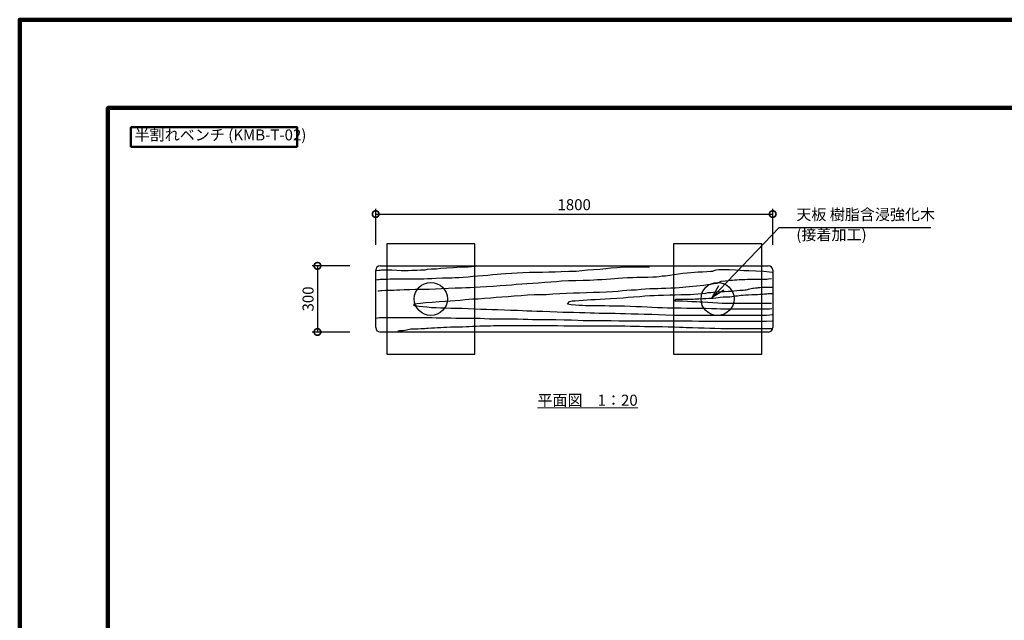
# Model space of a CAD drawing. Extents: x 197559 to 205959, y 8898 to 14838.
# Drawn here: x 197559 to 202023, y 12113 to 14838 of the extents above; entities that cross this region are included whole.
import ezdxf
from ezdxf.enums import TextEntityAlignment as Align

# ---------------------------------------------------------------- set-up
doc = ezdxf.new("R2010")
doc.units = 0
doc.header["$LTSCALE"] = 50
doc.header["$MEASUREMENT"] = 0
for name, color, linetype, lineweight in [('D-STR-DIM\u3000寸法線、寸法値', 7, 'Continuous', 13), ('D-STR-HTXT\u3000旗上げ', 7, 'Continuous', 13), ('D-STR\u3000構造物外形線', 1, 'Continuous', 25), ('D-TTL-FRAM\u3000タイトル枠、凡例図枠', 2, 'Continuous', 50), ('D-TTL-TXT\u3000文字列', 7, 'Continuous', 13), ('D-TTL\u3000外枠', 2, 'Continuous', 140)]:
    doc.layers.add(name, color=color, linetype=linetype, lineweight=lineweight)
doc.styles.add('YOKO_GOTHIC', font='MS Gothic.ttf')
doc.dimstyles.new('1-20', dxfattribs={"dimscale": 20, "dimtxt": 2.5, "dimasz": 3, "dimexe": 1.2, "dimexo": 1.6, "dimgap": 0.88776, "dimtad": 1, "dimdec": 1, "dimdsep": 46, "dimtxsty": 'YOKO_GOTHIC', "dimblk": 'DOTSMALL', "dimcen": 0.09, "dimadec": 0, "dimazin": 2, "dimtfac": 1, "dimtdec": 1, "dimtix": 1, "dimtmove": 0, "dimatfit": 3, "dimldrblk": 'OPEN30', "dimfxl": 0, "dimtolj": 1, "dimtzin": 0, "dimarcsym": 0})

# ---------------------------------------------------------------- blocks, each defined once
blk = doc.blocks.new('A$C0B7D5268')
at = {"layer": 'D-TTL\u3000外枠'}
for points in [[(0, 0), (4200, 0), (4200, 2970), (0, 2970)], [(200, 200), (4000, 200), (4000, 2770), (200, 2770)]]:
    blk.add_lwpolyline(points, close=True, dxfattribs=at)
at = {"layer": 'D-TTL-TXT\u3000文字列', "ltscale": 0.5, "style": 'YOKO_GOTHIC', "width": 0.8}
for tag, p in [('DATE', (3687.1, 338.2)), ('PROJECT1', (2811, 317.9)), ('SCALE', (3213.1, 245.2)), ('DWGNO', (3945.3, 256.7)), ('PROJECT2', (2811, 223.1))]:
    blk.add_attdef(tag, text='', height=35, dxfattribs=at).set_placement(p, align=Align.BOTTOM_CENTER)
blk = doc.blocks.new('_DotSmall')
at = {"color": 0, "linetype": 'ByBlock', "const_width": 0.5}
blk.add_lwpolyline([(-0.0625, 0, 1), (0.0625, 0, 1)], format="xyb", close=True, dxfattribs=at)
blk = doc.blocks.new('*D74')
at = {"layer": 'D-STR-DIM\u3000寸法線、寸法値', "color": 0, "lineweight": -2}
for p, q in [((199172.6, 13816.7), (199172.6, 13980)), ((200972.6, 13816.7), (200972.6, 13980)), ((199172.6, 13956), (200972.6, 13956))]:
    blk.add_line(p, q, dxfattribs=at)
at = {"layer": 'Defpoints', "color": 0}
for p in [(200972.6, 13956), (199172.6, 13784.7), (200972.6, 13784.7)]:
    blk.add_point(p, dxfattribs=at)
at = {"layer": 'D-STR-DIM\u3000寸法線、寸法値', "color": 0, "lineweight": -2, "xscale": 60, "yscale": 60, "zscale": 60, "rotation": 180}
blk.add_blockref('_DotSmall', (199172.6, 13956), dxfattribs=at)
at = {"layer": 'D-STR-DIM\u3000寸法線、寸法値', "color": 0, "lineweight": -2, "xscale": 60, "yscale": 60, "zscale": 60}
blk.add_blockref('_DotSmall', (200972.6, 13956), dxfattribs=at)
at = {"layer": 'D-STR-DIM\u3000寸法線、寸法値', "color": 0, "insert": (200072.6, 13998.7), "char_height": 50, "attachment_point": 5, "style": 'YOKO_GOTHIC'}
blk.add_mtext('\\A1;1800', dxfattribs=at)
blk = doc.blocks.new('_OPEN30')
at = {"color": 0, "linetype": 'ByBlock', "lineweight": -2}
for p, q in [((-1, 0.267949), (0, 0)), ((0, 0), (-1, -0.267949)), ((0, 0), (-1, 0))]:
    blk.add_line(p, q, dxfattribs=at)
blk = doc.blocks.new('*D76')
at = {"layer": 'D-STR-DIM\u3000寸法線、寸法値', "color": 0, "lineweight": -2}
for p, q in [((199055.5, 13721.1), (198884.7, 13721.1)), ((198908.7, 13721.1), (198908.7, 13421.1)), ((199055.5, 13421.1), (198884.7, 13421.1))]:
    blk.add_line(p, q, dxfattribs=at)
at = {"layer": 'Defpoints', "color": 0}
for p in [(199087.5, 13721.1), (198908.7, 13421.1), (199087.5, 13421.1)]:
    blk.add_point(p, dxfattribs=at)
at = {"layer": 'D-STR-DIM\u3000寸法線、寸法値', "color": 0, "lineweight": -2, "xscale": 60, "yscale": 60, "zscale": 60}
for p, rotation in [((198908.7, 13721.1), 90), ((198908.7, 13421.1), 270)]:
    blk.add_blockref('_DotSmall', p, dxfattribs=dict(at, rotation=rotation))
at = {"layer": 'D-STR-DIM\u3000寸法線、寸法値', "color": 0, "insert": (198866, 13571.1), "char_height": 50, "attachment_point": 5, "rotation": 90, "style": 'YOKO_GOTHIC'}
blk.add_mtext('\\A1;300', dxfattribs=at)

msp = doc.modelspace()

# ---------------------------------------------------------------- linework, layer by layer
at = {"layer": 'D-STR\u3000構造物外形線'}
for p, q in [((199192.62, 13721.09), (200952.62, 13721.09)), ((199406.65, 13704.71), (199395.38, 13701.89)), ((199426.38, 13706.12), (199406.65, 13704.71)), ((199448.92, 13706.12), (199426.38, 13706.12)), ((199468.65, 13708.93), (199448.92, 13706.12)), ((199494.01, 13710.34), (199468.65, 13708.93)), ((199525, 13711.75), (199494.01, 13710.34)), ((199556, 13714.57), (199525, 13711.75)), ((199575.72, 13715.98), (199556, 13714.57)), ((199592.63, 13715.98), (199575.72, 13715.98)), ((199606.72, 13717.39), (199592.63, 13715.98)), ((199617.99, 13718.8), (199606.72, 13717.39)), ((199626.45, 13718.8), (199617.99, 13718.8)), ((200188.6, 13704.71), (200160.43, 13703.3)), ((200216.78, 13707.52), (200188.6, 13704.71)), ((200239.32, 13710.34), (200216.78, 13707.52)), ((200267.5, 13711.75), (200239.32, 13710.34)), ((200295.68, 13714.57), (200267.5, 13711.75)), ((200326.68, 13714.57), (200295.68, 13714.57)), ((200357.67, 13715.98), (200326.68, 13714.57)), ((200388.67, 13715.98), (200357.67, 13715.98)), ((200405.58, 13715.98), (200388.67, 13715.98)), ((200414.03, 13715.98), (200405.58, 13715.98)), ((199172.62, 13441.09), (199172.62, 13701.09)), ((199186.86, 13700.48), (199175.59, 13699.07)), ((199192.5, 13700.48), (199186.86, 13700.48)), ((199192.5, 13659.62), (199186.86, 13658.21)), ((199199.54, 13701.89), (199192.5, 13700.48)), ((199198.13, 13659.62), (199192.5, 13659.62)), ((199205.18, 13659.62), (199198.13, 13659.62)), ((199206.59, 13701.89), (199199.54, 13701.89)), ((199210.81, 13659.62), (199205.18, 13659.62)), ((199212.22, 13701.89), (199206.59, 13701.89)), ((199219.27, 13659.62), (199210.81, 13659.62)), ((199217.86, 13701.89), (199212.22, 13701.89)), ((199226.31, 13701.89), (199217.86, 13701.89)), ((199227.72, 13659.62), (199219.27, 13659.62)), ((199246.04, 13701.89), (199226.31, 13701.89)), ((199236.17, 13661.03), (199227.72, 13659.62)), ((199247.45, 13661.03), (199236.17, 13661.03)), ((199268.58, 13700.48), (199246.04, 13701.89)), ((199264.35, 13661.03), (199247.45, 13661.03)), ((199281.26, 13661.03), (199264.35, 13661.03)), ((199288.3, 13699.07), (199268.58, 13700.48)), ((199292.53, 13661.03), (199281.26, 13661.03)), ((199305.21, 13699.07), (199288.3, 13699.07)), ((199309.44, 13661.03), (199292.53, 13661.03)), ((199319.3, 13699.07), (199305.21, 13699.07)), ((199331.98, 13661.03), (199309.44, 13661.03)), ((199336.21, 13700.48), (199319.3, 13699.07)), ((199354.52, 13661.03), (199331.98, 13661.03)), ((199358.75, 13700.48), (199336.21, 13700.48)), ((199374.25, 13661.03), (199354.52, 13661.03)), ((199375.66, 13701.89), (199358.75, 13700.48)), ((199391.16, 13661.03), (199374.25, 13661.03)), ((199386.93, 13701.89), (199375.66, 13701.89)), ((199395.38, 13701.89), (199386.93, 13701.89)), ((199408.06, 13662.44), (199391.16, 13661.03)), ((199416.52, 13662.44), (199408.06, 13662.44)), ((199427.79, 13662.44), (199416.52, 13662.44)), ((199447.51, 13663.85), (199427.79, 13662.44)), ((199475.69, 13665.26), (199447.51, 13663.85)), ((199501.05, 13665.26), (199475.69, 13665.26)), ((199517.96, 13665.26), (199501.05, 13665.26)), ((199532.05, 13666.67), (199517.96, 13665.26)), ((199548.95, 13666.67), (199532.05, 13666.67)), ((199568.68, 13668.08), (199548.95, 13666.67)), ((199591.22, 13669.48), (199568.68, 13668.08)), ((199613.76, 13672.3), (199591.22, 13669.48)), ((199636.31, 13673.71), (199613.76, 13672.3)), ((199658.85, 13676.53), (199636.31, 13673.71)), ((199681.39, 13677.94), (199658.85, 13676.53)), ((199703.94, 13680.76), (199681.39, 13677.94)), ((199723.66, 13682.16), (199703.94, 13680.76)), ((199740.57, 13683.57), (199723.66, 13682.16)), ((199763.11, 13684.98), (199740.57, 13683.57)), ((199788.47, 13686.39), (199763.11, 13684.98)), ((199813.83, 13687.8), (199788.47, 13686.39)), ((199839.19, 13689.21), (199813.83, 13687.8)), ((199870.19, 13690.62), (199839.19, 13689.21)), ((199901.18, 13690.62), (199870.19, 13690.62)), ((199929.36, 13690.62), (199901.18, 13690.62)), ((199957.54, 13692.03), (199929.36, 13690.62)), ((199985.72, 13692.03), (199957.54, 13692.03)), ((200013.9, 13693.44), (199985.72, 13692.03)), ((200047.71, 13694.84), (200013.9, 13693.44)), ((200081.53, 13696.25), (200047.71, 13694.84)), ((200106.89, 13699.07), (200081.53, 13696.25)), ((200132.25, 13701.89), (200106.89, 13699.07)), ((200160.43, 13703.3), (200132.25, 13701.89)), ((200218.19, 13659.62), (200198.47, 13658.21)), ((200237.92, 13661.03), (200218.19, 13659.62)), ((200254.82, 13662.44), (200237.92, 13661.03)), ((200271.73, 13663.85), (200254.82, 13662.44)), ((200291.45, 13665.26), (200271.73, 13663.85)), ((200314, 13666.67), (200291.45, 13665.26)), ((200336.54, 13666.67), (200314, 13666.67)), ((200356.26, 13668.08), (200336.54, 13666.67)), ((200381.63, 13668.08), (200356.26, 13668.08)), ((200406.99, 13668.08), (200381.63, 13668.08)), ((200429.53, 13669.48), (200406.99, 13668.08)), ((200446.44, 13669.48), (200429.53, 13669.48)), ((200457.71, 13670.89), (200446.44, 13669.48)), ((200471.8, 13673.71), (200457.71, 13670.89)), ((200485.89, 13675.12), (200471.8, 13673.71)), ((200505.61, 13677.94), (200485.89, 13675.12)), ((200525.34, 13680.76), (200505.61, 13677.94)), ((200545.06, 13683.57), (200525.34, 13680.76)), ((200564.78, 13686.39), (200545.06, 13683.57)), ((200584.51, 13687.8), (200564.78, 13686.39)), ((200601.42, 13689.21), (200584.51, 13687.8)), ((200618.32, 13690.62), (200601.42, 13689.21)), ((200635.23, 13692.03), (200618.32, 13690.62)), ((200654.96, 13692.03), (200635.23, 13692.03)), ((200674.68, 13693.44), (200654.96, 13692.03)), ((200691.59, 13694.84), (200674.68, 13693.44)), ((200700.04, 13696.25), (200691.59, 13694.84)), ((200705.68, 13699.07), (200700.04, 13696.25)), ((200714.13, 13701.89), (200705.68, 13699.07)), ((200728.22, 13703.3), (200714.13, 13701.89)), ((200747.94, 13703.3), (200728.22, 13703.3)), ((200776.12, 13703.3), (200747.94, 13703.3)), ((200804.3, 13701.89), (200776.12, 13703.3)), ((200826.84, 13700.48), (200804.3, 13701.89)), ((200809.94, 13658.21), (200821.21, 13659.62)), ((200821.21, 13659.62), (200829.66, 13659.62)), ((200842.34, 13699.07), (200826.84, 13700.48)), ((200829.66, 13659.62), (200838.11, 13659.62)), ((200838.11, 13659.62), (200846.57, 13659.62)), ((200864.88, 13699.07), (200842.34, 13699.07)), ((200846.57, 13659.62), (200857.84, 13661.03)), ((200857.84, 13661.03), (200866.29, 13661.03)), ((200895.88, 13697.66), (200864.88, 13699.07)), ((200866.29, 13661.03), (200874.75, 13661.03)), ((200874.75, 13661.03), (200886.02, 13661.03)), ((200886.02, 13661.03), (200894.47, 13661.03)), ((200894.47, 13661.03), (200902.93, 13661.03)), ((200932.51, 13694.84), (200895.88, 13697.66)), ((200902.93, 13661.03), (200911.38, 13661.03)), ((200911.38, 13661.03), (200917.01, 13661.03)), ((200917.01, 13661.03), (200922.65, 13661.03)), ((200922.65, 13661.03), (200928.29, 13661.03)), ((200928.29, 13661.03), (200936.74, 13661.03)), ((200957.87, 13692.03), (200932.51, 13694.84)), ((200936.74, 13661.03), (200942.37, 13661.03)), ((200942.37, 13661.03), (200948.01, 13661.03)), ((200948.01, 13661.03), (200953.65, 13662.44)), ((200953.65, 13662.44), (200967.74, 13663.85)), ((200970.55, 13690.62), (200957.87, 13692.03)), ((200972.62, 13701.09), (200972.62, 13441.09)), ((199181.23, 13658.21), (199174.18, 13656.8)), ((199186.86, 13658.21), (199181.23, 13658.21)), ((199443.29, 13615.95), (199415.11, 13614.54)), ((199471.46, 13617.35), (199443.29, 13615.95)), ((199502.46, 13618.76), (199471.46, 13617.35)), ((199533.46, 13620.17), (199502.46, 13618.76)), ((199561.63, 13620.17), (199533.46, 13620.17)), ((199581.36, 13621.58), (199561.63, 13620.17)), ((199601.08, 13621.58), (199581.36, 13621.58)), ((199620.81, 13622.99), (199601.08, 13621.58)), ((199646.17, 13624.4), (199620.81, 13622.99)), ((199674.35, 13625.81), (199646.17, 13624.4)), ((199705.34, 13627.22), (199674.35, 13625.81)), ((199736.34, 13630.03), (199705.34, 13627.22)), ((199764.52, 13631.44), (199736.34, 13630.03)), ((199789.88, 13634.26), (199764.52, 13631.44)), ((199809.6, 13637.08), (199789.88, 13634.26)), ((199834.97, 13638.49), (199809.6, 13637.08)), ((199857.51, 13639.9), (199834.97, 13638.49)), ((199885.69, 13641.31), (199857.51, 13639.9)), ((199911.05, 13642.71), (199885.69, 13641.31)), ((199939.22, 13645.53), (199911.05, 13642.71)), ((199967.4, 13646.94), (199939.22, 13645.53)), ((199992.76, 13648.35), (199967.4, 13646.94)), ((200015.31, 13651.17), (199992.76, 13648.35)), ((200046.3, 13652.58), (200015.31, 13651.17)), ((200080.12, 13653.99), (200046.3, 13652.58)), ((200113.93, 13655.39), (200080.12, 13653.99)), ((200142.11, 13655.39), (200113.93, 13655.39)), ((200161.83, 13656.8), (200142.11, 13655.39)), ((200178.74, 13658.21), (200161.83, 13656.8)), ((200198.47, 13658.21), (200178.74, 13658.21)), ((200353.45, 13613.13), (200375.99, 13615.95)), ((200375.99, 13615.95), (200395.71, 13617.35)), ((200395.71, 13617.35), (200415.44, 13618.76)), ((200415.44, 13618.76), (200432.35, 13618.76)), ((200432.35, 13618.76), (200452.07, 13618.76)), ((200452.07, 13618.76), (200468.98, 13620.17)), ((200468.98, 13620.17), (200488.7, 13620.17)), ((200488.7, 13620.17), (200511.25, 13621.58)), ((200511.25, 13621.58), (200530.97, 13621.58)), ((200530.97, 13621.58), (200547.88, 13622.99)), ((200547.88, 13622.99), (200564.78, 13624.4)), ((200564.78, 13624.4), (200578.87, 13625.81)), ((200578.87, 13625.81), (200595.78, 13627.22)), ((200595.78, 13627.22), (200609.87, 13628.63)), ((200609.87, 13628.63), (200626.78, 13630.03)), ((200626.78, 13630.03), (200643.68, 13631.44)), ((200643.68, 13631.44), (200660.59, 13634.26)), ((200660.59, 13634.26), (200677.5, 13637.08)), ((200677.5, 13637.08), (200691.59, 13638.49)), ((200691.59, 13638.49), (200705.68, 13641.31)), ((200705.68, 13641.31), (200722.58, 13642.71)), ((200722.58, 13642.71), (200739.49, 13651.17)), ((200739.49, 13651.17), (200756.4, 13652.58)), ((200756.4, 13652.58), (200770.49, 13655.39)), ((200770.49, 13655.39), (200781.76, 13656.8)), ((200781.76, 13656.8), (200790.21, 13656.8)), ((200790.21, 13656.8), (200801.48, 13658.21)), ((200801.48, 13658.21), (200809.94, 13658.21)), ((200857.84, 13614.54), (200863.48, 13615.95)), ((200863.48, 13615.95), (200874.75, 13618.76)), ((200874.75, 13618.76), (200880.38, 13620.17)), ((200880.38, 13620.17), (200886.02, 13620.17)), ((200886.02, 13620.17), (200894.47, 13621.58)), ((200894.47, 13621.58), (200902.93, 13621.58)), ((200902.93, 13621.58), (200908.56, 13622.99)), ((200908.56, 13622.99), (200914.2, 13622.99)), ((200914.2, 13622.99), (200919.83, 13624.4)), ((200919.83, 13624.4), (200926.88, 13624.4)), ((200926.88, 13624.4), (200936.74, 13624.4)), ((200936.74, 13624.4), (200953.65, 13624.4)), ((200953.65, 13624.4), (200964.92, 13624.4)), ((200964.92, 13624.4), (200970.55, 13624.4)), ((199188.27, 13606.08), (199182.64, 13606.08)), ((199193.91, 13607.49), (199188.27, 13606.08)), ((199200.95, 13607.49), (199193.91, 13607.49)), ((199217.86, 13608.9), (199200.95, 13607.49)), ((199237.58, 13608.9), (199217.86, 13608.9)), ((199254.49, 13608.9), (199237.58, 13608.9)), ((199268.58, 13610.31), (199254.49, 13608.9)), ((199282.67, 13610.31), (199268.58, 13610.31)), ((199302.39, 13611.72), (199282.67, 13610.31)), ((199327.75, 13613.13), (199302.39, 13611.72)), ((199353.11, 13614.54), (199327.75, 13613.13)), ((199384.11, 13614.54), (199353.11, 13614.54)), ((199415.11, 13614.54), (199384.11, 13614.54)), ((199595.45, 13569.45), (199612.36, 13570.86)), ((199612.36, 13570.86), (199637.72, 13572.27)), ((199637.72, 13572.27), (199665.89, 13575.09)), ((199665.89, 13575.09), (199694.07, 13576.5)), ((199694.07, 13576.5), (199719.43, 13579.31)), ((199719.43, 13579.31), (199744.79, 13580.72)), ((199744.79, 13580.72), (199772.97, 13582.13)), ((199772.97, 13582.13), (199801.15, 13584.95)), ((199801.15, 13584.95), (199832.15, 13586.36)), ((199832.15, 13586.36), (199860.33, 13589.18)), ((199860.33, 13589.18), (199891.32, 13590.58)), ((199891.32, 13590.58), (199916.68, 13591.99)), ((199916.68, 13591.99), (199944.86, 13591.99)), ((199944.86, 13591.99), (199975.86, 13594.81)), ((199975.86, 13594.81), (200006.85, 13596.22)), ((200006.85, 13596.22), (200037.85, 13597.63)), ((200037.85, 13597.63), (200068.85, 13599.04)), ((200068.85, 13599.04), (200097.02, 13599.04)), ((200097.02, 13599.04), (200128.02, 13600.45)), ((200128.02, 13600.45), (200159.02, 13601.86)), ((200159.02, 13601.86), (200187.19, 13601.86)), ((200187.19, 13601.86), (200218.19, 13603.26)), ((200190.01, 13569.45), (200212.56, 13572.27)), ((200212.56, 13572.27), (200237.92, 13573.68)), ((200218.19, 13603.26), (200246.37, 13604.67)), ((200237.92, 13573.68), (200266.09, 13575.09)), ((200246.37, 13604.67), (200271.73, 13606.08)), ((200266.09, 13575.09), (200294.27, 13576.5)), ((200271.73, 13606.08), (200291.45, 13608.9)), ((200291.45, 13608.9), (200311.18, 13610.31)), ((200294.27, 13576.5), (200316.82, 13579.31)), ((200311.18, 13610.31), (200330.9, 13611.72)), ((200316.82, 13579.31), (200342.18, 13580.72)), ((200330.9, 13611.72), (200353.45, 13613.13)), ((200342.18, 13580.72), (200370.35, 13582.13)), ((200370.35, 13582.13), (200392.9, 13584.95)), ((200392.9, 13584.95), (200415.44, 13586.36)), ((200415.44, 13586.36), (200435.16, 13586.36)), ((200435.16, 13586.36), (200454.89, 13587.77)), ((200454.89, 13587.77), (200477.43, 13587.77)), ((200477.43, 13587.77), (200505.61, 13589.18)), ((200505.61, 13589.18), (200530.97, 13589.18)), ((200530.97, 13589.18), (200556.33, 13590.58)), ((200556.33, 13590.58), (200578.87, 13590.58)), ((200578.87, 13590.58), (200598.6, 13591.99)), ((200598.6, 13591.99), (200615.51, 13593.4)), ((200612.69, 13569.45), (200621.14, 13570.86)), ((200615.51, 13593.4), (200632.41, 13594.81)), ((200621.14, 13570.86), (200638.05, 13572.27)), ((200632.41, 13594.81), (200652.14, 13596.22)), ((200638.05, 13572.27), (200654.96, 13573.68)), ((200652.14, 13596.22), (200669.04, 13597.63)), ((200654.96, 13573.68), (200669.04, 13573.68)), ((200669.04, 13597.63), (200680.32, 13600.45)), ((200669.04, 13573.68), (200683.13, 13575.09)), ((200680.32, 13600.45), (200691.59, 13600.45)), ((200683.13, 13575.09), (200694.41, 13575.09)), ((200691.59, 13600.45), (200702.86, 13601.86)), ((200694.41, 13575.09), (200702.86, 13575.09)), ((200702.86, 13601.86), (200719.77, 13603.26)), ((200702.86, 13575.09), (200714.13, 13576.5)), ((200714.13, 13576.5), (200725.4, 13577.9)), ((200719.77, 13603.26), (200736.67, 13604.67)), ((200725.4, 13577.9), (200733.85, 13579.31)), ((200733.85, 13579.31), (200747.94, 13580.72)), ((200736.67, 13604.67), (200753.58, 13604.67)), ((200747.94, 13580.72), (200764.85, 13580.72)), ((200753.58, 13604.67), (200770.49, 13606.08)), ((200764.85, 13580.72), (200778.94, 13580.72)), ((200770.49, 13606.08), (200784.58, 13606.08)), ((200778.94, 13580.72), (200787.39, 13582.13)), ((200784.58, 13606.08), (200795.85, 13607.49)), ((200787.39, 13582.13), (200795.85, 13583.54)), ((200795.85, 13607.49), (200809.94, 13608.9)), ((200795.85, 13583.54), (200804.3, 13584.95)), ((200804.3, 13584.95), (200812.75, 13584.95)), ((200809.94, 13608.9), (200824.03, 13610.31)), ((200812.75, 13584.95), (200821.21, 13586.36)), ((200821.21, 13586.36), (200829.66, 13587.77)), ((200824.03, 13610.31), (200838.11, 13610.31)), ((200829.66, 13587.77), (200838.11, 13587.77)), ((200838.11, 13610.31), (200846.57, 13611.72)), ((200838.11, 13587.77), (200849.39, 13589.18)), ((200846.57, 13611.72), (200852.2, 13613.13)), ((200849.39, 13589.18), (200863.48, 13589.18)), ((200852.2, 13613.13), (200857.84, 13614.54)), ((200863.48, 13589.18), (200877.56, 13590.58)), ((200877.56, 13590.58), (200886.02, 13590.58)), ((200886.02, 13590.58), (200894.47, 13591.99)), ((200894.47, 13591.99), (200902.93, 13591.99)), ((200902.93, 13591.99), (200914.2, 13593.4)), ((200914.2, 13593.4), (200922.65, 13593.4)), ((200922.65, 13593.4), (200928.29, 13593.4)), ((200928.29, 13593.4), (200935.33, 13594.81)), ((200935.33, 13594.81), (200946.6, 13594.81)), ((200946.6, 13594.81), (200952.24, 13596.22)), ((200952.24, 13596.22), (200957.87, 13596.22)), ((200957.87, 13596.22), (200964.92, 13596.22)), ((200964.92, 13596.22), (200970.55, 13596.22)), ((199347.48, 13548.32), (199358.75, 13551.13)), ((199347.48, 13539.86), (199347.48, 13548.32)), ((199358.75, 13538.45), (199347.48, 13539.86)), ((199358.75, 13551.13), (199375.66, 13552.54)), ((199370.02, 13537.05), (199358.75, 13538.45)), ((199386.93, 13535.64), (199370.02, 13537.05)), ((199375.66, 13552.54), (199398.2, 13555.36)), ((199403.84, 13534.23), (199386.93, 13535.64)), ((199398.2, 13555.36), (199429.2, 13556.77)), ((199426.38, 13531.41), (199403.84, 13534.23)), ((199446.1, 13530), (199426.38, 13531.41)), ((199429.2, 13556.77), (199460.19, 13559.59)), ((199468.65, 13528.59), (199446.1, 13530)), ((199460.19, 13559.59), (199488.37, 13561)), ((199491.19, 13528.59), (199468.65, 13528.59)), ((199488.37, 13561), (199510.91, 13562.41)), ((199513.73, 13527.18), (199491.19, 13528.59)), ((199510.91, 13562.41), (199533.46, 13563.82)), ((199539.09, 13527.18), (199513.73, 13527.18)), ((199533.46, 13563.82), (199556, 13565.22)), ((199564.45, 13527.18), (199539.09, 13527.18)), ((199556, 13565.22), (199578.54, 13568.04)), ((199592.63, 13525.77), (199564.45, 13527.18)), ((199578.54, 13568.04), (199595.45, 13569.45)), ((199620.81, 13524.37), (199592.63, 13525.77)), ((200042.08, 13546.91), (200051.94, 13559.59)), ((200058.98, 13544.09), (200042.08, 13546.91)), ((200051.94, 13559.59), (200063.21, 13562.41)), ((200078.71, 13542.68), (200058.98, 13544.09)), ((200063.21, 13562.41), (200077.3, 13562.41)), ((200077.3, 13562.41), (200094.21, 13563.82)), ((200095.61, 13541.27), (200078.71, 13542.68)), ((200094.21, 13563.82), (200113.93, 13565.22)), ((200109.7, 13541.27), (200095.61, 13541.27)), ((200123.79, 13539.86), (200109.7, 13541.27)), ((200113.93, 13565.22), (200130.84, 13566.63)), ((200137.88, 13539.86), (200123.79, 13539.86)), ((200130.84, 13566.63), (200147.74, 13568.04)), ((200151.97, 13539.86), (200137.88, 13539.86)), ((200147.74, 13568.04), (200167.47, 13568.04)), ((200168.88, 13539.86), (200151.97, 13539.86)), ((200167.47, 13568.04), (200190.01, 13569.45)), ((200188.6, 13539.86), (200168.88, 13539.86)), ((200211.15, 13539.86), (200188.6, 13539.86)), ((200230.87, 13538.45), (200211.15, 13539.86)), ((200253.41, 13538.45), (200230.87, 13538.45)), ((200275.96, 13538.45), (200253.41, 13538.45)), ((200301.32, 13538.45), (200275.96, 13538.45)), ((200326.68, 13537.05), (200301.32, 13538.45)), ((200352.04, 13535.64), (200326.68, 13537.05)), ((200377.4, 13535.64), (200352.04, 13535.64)), ((200402.76, 13534.23), (200377.4, 13535.64)), ((200425.3, 13532.82), (200402.76, 13534.23)), ((200450.66, 13531.41), (200425.3, 13532.82)), ((200473.21, 13530), (200450.66, 13531.41)), ((200495.75, 13528.59), (200473.21, 13530)), ((200515.47, 13528.59), (200495.75, 13528.59)), ((200535.2, 13528.59), (200515.47, 13528.59)), ((200525.34, 13563.82), (200533.79, 13569.45)), ((200532.38, 13561), (200525.34, 13563.82)), ((200543.65, 13561), (200532.38, 13561)), ((200533.79, 13569.45), (200547.88, 13569.45)), ((200557.74, 13528.59), (200535.2, 13528.59)), ((200563.38, 13561), (200543.65, 13561)), ((200547.88, 13569.45), (200561.97, 13569.45)), ((200583.1, 13527.18), (200557.74, 13528.59)), ((200561.97, 13569.45), (200576.06, 13569.45)), ((200585.92, 13559.59), (200563.38, 13561)), ((200576.06, 13569.45), (200590.15, 13569.45)), ((200608.46, 13527.18), (200583.1, 13527.18)), ((200605.64, 13558.18), (200585.92, 13559.59)), ((200590.15, 13569.45), (200601.42, 13569.45)), ((200601.42, 13569.45), (200612.69, 13569.45)), ((200616.91, 13558.18), (200605.64, 13558.18)), ((200625.37, 13527.18), (200608.46, 13527.18)), ((200628.19, 13558.18), (200616.91, 13558.18)), ((200645.09, 13527.18), (200625.37, 13527.18)), ((200642.28, 13556.77), (200628.19, 13558.18)), ((200656.36, 13556.77), (200642.28, 13556.77)), ((200667.64, 13527.18), (200645.09, 13527.18)), ((200678.91, 13555.36), (200656.36, 13556.77)), ((200695.81, 13525.77), (200667.64, 13527.18)), ((200701.45, 13553.95), (200678.91, 13555.36)), ((200718.36, 13525.77), (200695.81, 13525.77)), ((200723.99, 13552.54), (200701.45, 13553.95)), ((200735.26, 13524.37), (200718.36, 13525.77)), ((200743.72, 13551.13), (200723.99, 13552.54)), ((200760.62, 13551.13), (200743.72, 13551.13)), ((200774.71, 13549.73), (200760.62, 13551.13)), ((200791.62, 13549.73), (200774.71, 13549.73)), ((200811.35, 13549.73), (200791.62, 13549.73)), ((200828.25, 13549.73), (200811.35, 13549.73)), ((200842.34, 13549.73), (200828.25, 13549.73)), ((200853.61, 13549.73), (200842.34, 13549.73)), ((200867.7, 13549.73), (200853.61, 13549.73)), ((200884.61, 13549.73), (200867.7, 13549.73)), ((200898.7, 13549.73), (200884.61, 13549.73)), ((200915.61, 13549.73), (200898.7, 13549.73)), ((200935.33, 13549.73), (200915.61, 13549.73)), ((200955.06, 13551.13), (200935.33, 13549.73)), ((200967.74, 13551.13), (200955.06, 13551.13)), ((200969.14, 13525.77), (200957.87, 13524.37)), ((199182.64, 13483.51), (199169.96, 13482.1)), ((199189.68, 13484.92), (199182.64, 13483.51)), ((199203.77, 13484.92), (199189.68, 13484.92)), ((199210.81, 13484.92), (199203.77, 13484.92)), ((199216.45, 13484.92), (199210.81, 13484.92)), ((199224.9, 13484.92), (199216.45, 13484.92)), ((199233.36, 13484.92), (199224.9, 13484.92)), ((199243.22, 13484.92), (199233.36, 13484.92)), ((199254.49, 13484.92), (199243.22, 13484.92)), ((199268.58, 13484.92), (199254.49, 13484.92)), ((199279.85, 13484.92), (199268.58, 13484.92)), ((199293.94, 13484.92), (199279.85, 13484.92)), ((199302.39, 13484.92), (199293.94, 13484.92)), ((199310.85, 13484.92), (199302.39, 13484.92)), ((199316.48, 13484.92), (199310.85, 13484.92)), ((199324.94, 13484.92), (199316.48, 13484.92)), ((199336.21, 13484.92), (199324.94, 13484.92)), ((199350.3, 13484.92), (199336.21, 13484.92)), ((199361.57, 13484.92), (199350.3, 13484.92)), ((199375.66, 13484.92), (199361.57, 13484.92)), ((199392.56, 13484.92), (199375.66, 13484.92)), ((199412.29, 13484.92), (199392.56, 13484.92)), ((199429.2, 13484.92), (199412.29, 13484.92)), ((199446.1, 13483.51), (199429.2, 13484.92)), ((199468.65, 13483.51), (199446.1, 13483.51)), ((199491.19, 13483.51), (199468.65, 13483.51)), ((199513.73, 13483.51), (199491.19, 13483.51)), ((199536.27, 13482.1), (199513.73, 13483.51)), ((199558.82, 13482.1), (199536.27, 13482.1)), ((199581.36, 13482.1), (199558.82, 13482.1)), ((199598.27, 13482.1), (199581.36, 13482.1)), ((199615.17, 13482.1), (199598.27, 13482.1)), ((199629.26, 13482.1), (199615.17, 13482.1)), ((199648.99, 13522.96), (199620.81, 13524.37)), ((199646.17, 13482.1), (199629.26, 13482.1)), ((199665.89, 13480.69), (199646.17, 13482.1)), ((199674.35, 13522.96), (199648.99, 13522.96)), ((199699.71, 13521.55), (199674.35, 13522.96)), ((199725.07, 13521.55), (199699.71, 13521.55)), ((199756.07, 13520.14), (199725.07, 13521.55)), ((199784.24, 13518.73), (199756.07, 13520.14)), ((199815.24, 13518.73), (199784.24, 13518.73)), ((199837.78, 13517.32), (199815.24, 13518.73)), ((199857.51, 13515.91), (199837.78, 13517.32)), ((199880.05, 13515.91), (199857.51, 13515.91)), ((199902.59, 13514.5), (199880.05, 13515.91)), ((199930.77, 13514.5), (199902.59, 13514.5)), ((199961.77, 13513.09), (199930.77, 13514.5)), ((199995.58, 13511.69), (199961.77, 13513.09)), ((200020.94, 13510.28), (199995.58, 13511.69)), ((200046.3, 13508.87), (200020.94, 13510.28)), ((200068.85, 13508.87), (200046.3, 13508.87)), ((200097.02, 13507.46), (200068.85, 13508.87)), ((200122.38, 13507.46), (200097.02, 13507.46)), ((200144.93, 13506.05), (200122.38, 13507.46)), ((200164.65, 13506.05), (200144.93, 13506.05)), ((200184.38, 13504.64), (200164.65, 13506.05)), ((200209.74, 13504.64), (200184.38, 13504.64)), ((200235.1, 13504.64), (200209.74, 13504.64)), ((200257.64, 13504.64), (200235.1, 13504.64)), ((200283, 13503.23), (200257.64, 13504.64)), ((200305.54, 13503.23), (200283, 13503.23)), ((200330.9, 13501.82), (200305.54, 13503.23)), ((200361.9, 13501.82), (200330.9, 13501.82)), ((200390.08, 13500.41), (200361.9, 13501.82)), ((200423.89, 13500.41), (200390.08, 13500.41)), ((200454.89, 13499), (200423.89, 13500.41)), ((200488.7, 13497.6), (200454.89, 13499)), ((200528.15, 13496.19), (200488.7, 13497.6)), ((200567.6, 13496.19), (200528.15, 13496.19)), ((200607.05, 13496.19), (200567.6, 13496.19)), ((200643.68, 13496.19), (200607.05, 13496.19)), ((200680.32, 13496.19), (200643.68, 13496.19)), ((200714.13, 13496.19), (200680.32, 13496.19)), ((200742.31, 13496.19), (200714.13, 13496.19)), ((200754.99, 13524.37), (200735.26, 13524.37)), ((200770.49, 13496.19), (200742.31, 13496.19)), ((200777.53, 13524.37), (200754.99, 13524.37)), ((200804.3, 13496.19), (200770.49, 13496.19)), ((200802.89, 13524.37), (200777.53, 13524.37)), ((200825.43, 13524.37), (200802.89, 13524.37)), ((200838.11, 13496.19), (200804.3, 13496.19)), ((200845.16, 13524.37), (200825.43, 13524.37)), ((200869.11, 13496.19), (200838.11, 13496.19)), ((200859.25, 13524.37), (200845.16, 13524.37)), ((200878.97, 13524.37), (200859.25, 13524.37)), ((200897.29, 13496.19), (200869.11, 13496.19)), ((200904.33, 13524.37), (200878.97, 13524.37)), ((200925.47, 13496.19), (200897.29, 13496.19)), ((200935.33, 13524.37), (200904.33, 13524.37)), ((200945.19, 13496.19), (200925.47, 13496.19)), ((200957.87, 13524.37), (200935.33, 13524.37)), ((200959.28, 13497.6), (200945.19, 13496.19)), ((200970.55, 13499), (200959.28, 13497.6)), ((199402.43, 13437.01), (199393.97, 13435.6)), ((199410.88, 13437.01), (199402.43, 13437.01)), ((199424.97, 13438.42), (199410.88, 13437.01)), ((199439.06, 13438.42), (199424.97, 13438.42)), ((199453.15, 13439.83), (199439.06, 13438.42)), ((199467.24, 13439.83), (199453.15, 13439.83)), ((199481.33, 13441.24), (199467.24, 13439.83)), ((199495.42, 13441.24), (199481.33, 13441.24)), ((199512.32, 13442.65), (199495.42, 13441.24)), ((199532.05, 13442.65), (199512.32, 13442.65)), ((199551.77, 13442.65), (199532.05, 13442.65)), ((199565.86, 13442.65), (199551.77, 13442.65)), ((199582.77, 13444.06), (199565.86, 13442.65)), ((199596.86, 13444.06), (199582.77, 13444.06)), ((199610.95, 13445.47), (199596.86, 13444.06)), ((199627.85, 13445.47), (199610.95, 13445.47)), ((199644.76, 13446.87), (199627.85, 13445.47)), ((199658.85, 13446.87), (199644.76, 13446.87)), ((199675.76, 13448.28), (199658.85, 13446.87)), ((199688.44, 13479.28), (199665.89, 13480.69)), ((199692.66, 13448.28), (199675.76, 13448.28)), ((199713.8, 13479.28), (199688.44, 13479.28)), ((199706.75, 13449.69), (199692.66, 13448.28)), ((199723.66, 13449.69), (199706.75, 13449.69)), ((199739.16, 13479.28), (199713.8, 13479.28)), ((199746.2, 13449.69), (199723.66, 13449.69)), ((199764.52, 13479.28), (199739.16, 13479.28)), ((199768.75, 13449.69), (199746.2, 13449.69)), ((199792.7, 13479.28), (199764.52, 13479.28)), ((199796.92, 13449.69), (199768.75, 13449.69)), ((199815.24, 13479.28), (199792.7, 13479.28)), ((199827.92, 13449.69), (199796.92, 13449.69)), ((199840.6, 13477.87), (199815.24, 13479.28)), ((199856.1, 13449.69), (199827.92, 13449.69)), ((199863.14, 13477.87), (199840.6, 13477.87)), ((199884.28, 13449.69), (199856.1, 13449.69)), ((199882.87, 13476.46), (199863.14, 13477.87)), ((199902.59, 13476.46), (199882.87, 13476.46)), ((199915.27, 13449.69), (199884.28, 13449.69)), ((199925.14, 13476.46), (199902.59, 13476.46)), ((199943.45, 13449.69), (199915.27, 13449.69)), ((199956.13, 13476.46), (199925.14, 13476.46)), ((199968.81, 13449.69), (199943.45, 13449.69)), ((199989.95, 13476.46), (199956.13, 13476.46)), ((199996.99, 13449.69), (199968.81, 13449.69)), ((200026.58, 13475.05), (199989.95, 13476.46)), ((200025.17, 13448.28), (199996.99, 13449.69)), ((200053.35, 13448.28), (200025.17, 13448.28)), ((200060.39, 13475.05), (200026.58, 13475.05)), ((200078.71, 13448.28), (200053.35, 13448.28)), ((200088.57, 13473.64), (200060.39, 13475.05)), ((200104.07, 13448.28), (200078.71, 13448.28)), ((200113.93, 13472.24), (200088.57, 13473.64)), ((200137.88, 13448.28), (200104.07, 13448.28)), ((200139.29, 13472.24), (200113.93, 13472.24)), ((200177.33, 13448.28), (200137.88, 13448.28)), ((200170.29, 13472.24), (200139.29, 13472.24)), ((200204.1, 13472.24), (200170.29, 13472.24)), ((200213.96, 13446.87), (200177.33, 13448.28)), ((200240.73, 13472.24), (200204.1, 13472.24)), ((200247.78, 13446.87), (200213.96, 13446.87)), ((200274.55, 13470.83), (200240.73, 13472.24)), ((200281.59, 13446.87), (200247.78, 13446.87)), ((200305.54, 13470.83), (200274.55, 13470.83)), ((200304.13, 13446.87), (200281.59, 13446.87)), ((200326.68, 13445.47), (200304.13, 13446.87)), ((200330.9, 13470.83), (200305.54, 13470.83)), ((200349.22, 13445.47), (200326.68, 13445.47)), ((200356.26, 13470.83), (200330.9, 13470.83)), ((200368.95, 13445.47), (200349.22, 13445.47)), ((200378.81, 13470.83), (200356.26, 13470.83)), ((200391.49, 13444.06), (200368.95, 13445.47)), ((200404.17, 13470.83), (200378.81, 13470.83)), ((200411.21, 13444.06), (200391.49, 13444.06)), ((200435.16, 13470.83), (200404.17, 13470.83)), ((200430.94, 13444.06), (200411.21, 13444.06)), ((200453.48, 13444.06), (200430.94, 13444.06)), ((200463.34, 13470.83), (200435.16, 13470.83)), ((200473.21, 13444.06), (200453.48, 13444.06)), ((200491.52, 13470.83), (200463.34, 13470.83)), ((200498.57, 13442.65), (200473.21, 13444.06)), ((200519.7, 13470.83), (200491.52, 13470.83)), ((200526.74, 13442.65), (200498.57, 13442.65)), ((200547.88, 13470.83), (200519.7, 13470.83)), ((200549.29, 13441.24), (200526.74, 13442.65)), ((200573.24, 13470.83), (200547.88, 13470.83)), ((200566.19, 13441.24), (200549.29, 13441.24)), ((200580.28, 13439.83), (200566.19, 13441.24)), ((200607.05, 13470.83), (200573.24, 13470.83)), ((200591.55, 13439.83), (200580.28, 13439.83)), ((200608.46, 13439.83), (200591.55, 13439.83)), ((200638.05, 13469.42), (200607.05, 13470.83)), ((200636.64, 13438.42), (200608.46, 13439.83)), ((200662, 13438.42), (200636.64, 13438.42)), ((200666.23, 13469.42), (200638.05, 13469.42)), ((200687.36, 13437.01), (200662, 13438.42)), ((200694.41, 13468.01), (200666.23, 13469.42)), ((200709.9, 13437.01), (200687.36, 13437.01)), ((200719.77, 13468.01), (200694.41, 13468.01)), ((200738.08, 13435.6), (200709.9, 13437.01)), ((200742.31, 13468.01), (200719.77, 13468.01)), ((200767.67, 13468.01), (200742.31, 13468.01)), ((200793.03, 13469.42), (200767.67, 13468.01)), ((200818.39, 13469.42), (200793.03, 13469.42)), ((200843.75, 13469.42), (200818.39, 13469.42)), ((200874.75, 13469.42), (200843.75, 13469.42)), ((200911.38, 13469.42), (200874.75, 13469.42)), ((200945.19, 13469.42), (200911.38, 13469.42)), ((200970.55, 13470.83), (200945.19, 13469.42)), ((200952.62, 13421.09), (199192.62, 13421.09)), ((199279.85, 13425.74), (199272.81, 13424.33)), ((199288.3, 13427.15), (199279.85, 13425.74)), ((199296.76, 13427.15), (199288.3, 13427.15)), ((199305.21, 13428.56), (199296.76, 13427.15)), ((199312.26, 13429.97), (199305.21, 13428.56)), ((199317.89, 13431.38), (199312.26, 13429.97)), ((199326.35, 13432.79), (199317.89, 13431.38)), ((199331.98, 13434.19), (199326.35, 13432.79)), ((199340.43, 13434.19), (199331.98, 13434.19)), ((199351.71, 13434.19), (199340.43, 13434.19)), ((199362.98, 13434.19), (199351.71, 13434.19)), ((199377.07, 13435.6), (199362.98, 13434.19)), ((199385.52, 13435.6), (199377.07, 13435.6)), ((199393.97, 13435.6), (199385.52, 13435.6)), ((200766.26, 13435.6), (200738.08, 13435.6)), ((200794.44, 13435.6), (200766.26, 13435.6)), ((200819.8, 13435.6), (200794.44, 13435.6)), ((200845.16, 13435.6), (200819.8, 13435.6)), ((200870.52, 13435.6), (200845.16, 13435.6)), ((200901.52, 13435.6), (200870.52, 13435.6)), ((200935.33, 13435.6), (200901.52, 13435.6)), ((200960.69, 13435.6), (200935.33, 13435.6)), ((200971.96, 13435.6), (200960.69, 13435.6))]:
    msp.add_line(p, q, dxfattribs=at)
for points in [[(199622.62, 13821.09), (199222.62, 13821.09), (199222.62, 13321.09), (199622.62, 13321.09)], [(200922.62, 13821.09), (200522.62, 13821.09), (200522.62, 13321.09), (200922.62, 13321.09)]]:
    msp.add_lwpolyline(points, close=True, dxfattribs=at)
for centre in [(199422.62, 13571.09), (200722.62, 13571.09)]:
    msp.add_circle(centre, 75, dxfattribs=at)
for centre, start, end in [((199192.62, 13701.09), 90, 180), ((200952.62, 13701.09), 0, 90), ((199192.62, 13441.09), 180, 270), ((200952.62, 13441.09), 270, 0)]:
    msp.add_arc(centre, 20, start, end, dxfattribs=at)
at = {"layer": 'D-TTL-FRAM\u3000タイトル枠、凡例図枠'}
msp.add_lwpolyline([(198062.64, 14350.76), (198816.57, 14350.76), (198816.57, 14261.56), (198062.64, 14261.56)], close=True, dxfattribs=at)

# ---------------------------------------------------------------- block references
at = {"layer": 'D-TTL\u3000外枠', "xscale": 2, "yscale": 2, "zscale": 2}
msp.add_blockref('A$C0B7D5268', (197558.69, 8898.09), dxfattribs=at)

# ---------------------------------------------------------------- texts
at = {"layer": 'D-STR-HTXT\u3000旗上げ', "char_height": 50, "style": 'YOKO_GOTHIC'}
for s, insert, attachment_point in [('半割れベンチ (KMB-T-02)', (198079.6, 14308.77), 4), ('天板 樹脂含浸強化木', (201079.62, 13913.52), 7), ('(接着加工)', (201079.62, 13821.92), 7), ('{\\L平面図\u30001：20}', (199905.88, 13086.66), 7)]:
    msp.add_mtext(s, dxfattribs=dict(at, insert=insert, attachment_point=attachment_point))

# ---------------------------------------------------------------- dimensions: what is measured, and where the dimension line sits
at = {"layer": 'D-STR-DIM\u3000寸法線、寸法値'}
dim = msp.add_linear_dim(base=(200972.62, 13955.98), p1=(199172.62, 13784.73), p2=(200972.62, 13784.73), dimstyle='1-20', override={"dimtxsty": 'YOKO_GOTHIC'}, dxfattribs=at)
dim.commit()
dim.dimension.update_dxf_attribs({"geometry": '*D74', "text_midpoint": (200072.62, 13998.74)})
dim = msp.add_linear_dim(base=(198908.73, 13421.09), p1=(199087.49, 13721.09), p2=(199087.49, 13421.09), angle=90, dimstyle='1-20', override={"dimtxsty": 'YOKO_GOTHIC'}, dxfattribs=at)
dim.commit()
dim.dimension.update_dxf_attribs({"geometry": '*D76', "text_midpoint": (198865.97, 13571.09)})

# ---------------------------------------------------------------- leaders
at = {"layer": 'D-STR-HTXT\u3000旗上げ', "annotation_type": 0, "has_hookline": 1, "hookline_direction": 0, "text_width": 610.41}
msp.add_leader([(200698.51, 13578.15), (201001.86, 13895.76), (201061.86, 13895.76)], dimstyle='1-20', dxfattribs=at)

doc.saveas('drawing.dxf')
